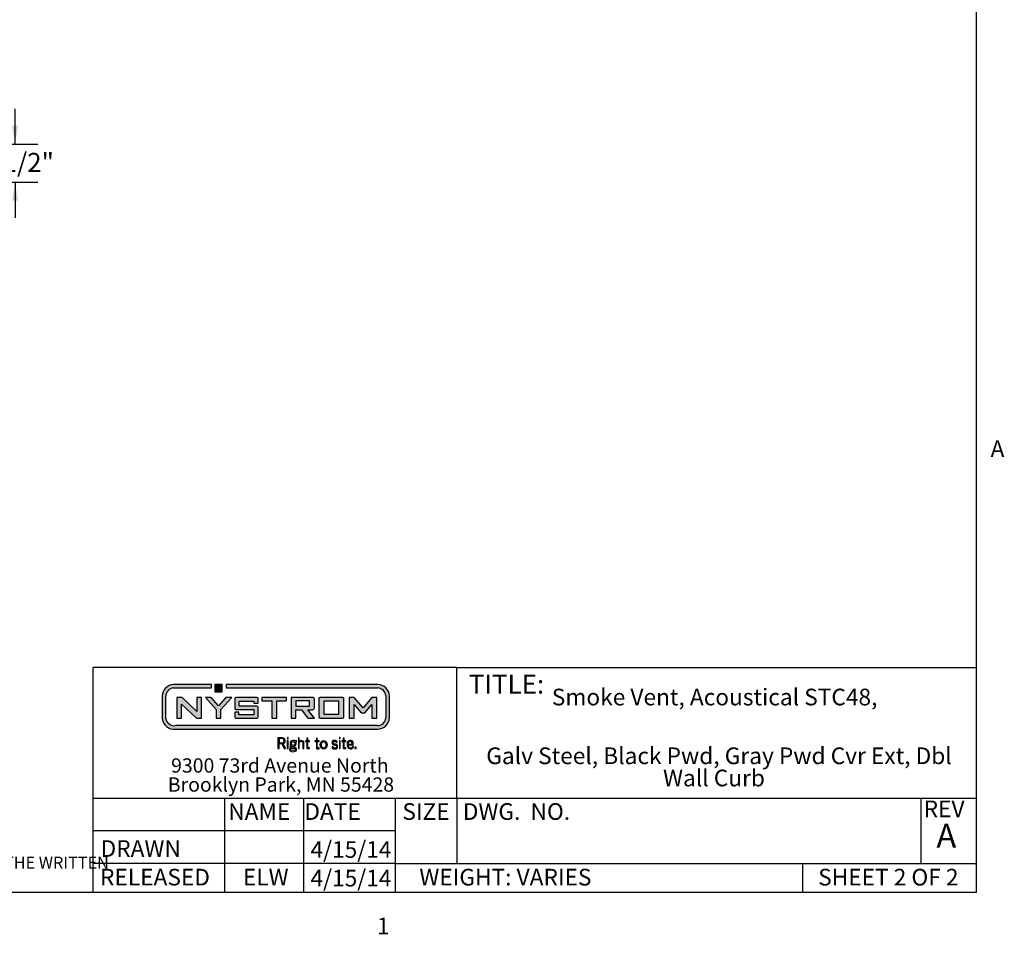
# Paper-space layout 'Top Level(2)' of a CAD drawing. Units: inches. Extents: x 5 to 433, y 8 to 336.
# Drawn here: x 258 to 430, y 8 to 168 of the extents above; entities that cross this region are included whole.
import ezdxf

# ---------------------------------------------------------------- set-up
doc = ezdxf.new("R2010")
doc.units = ezdxf.units.IN
doc.header["$MEASUREMENT"] = 0
doc.layers.add('FORMAT', color=7, linetype='Continuous')
doc.layers.add('NYSTROM', color=7, linetype='Continuous')
doc.styles.add('SLDTEXTSTYLE0', font='TXT', dxfattribs={"width": 0.605})
doc.styles.add('SLDTEXTSTYLE1', font='TXT', dxfattribs={"width": 0.75})
doc.dimstyles.new('SLDDIMSTYLE13', dxfattribs={"dimtxt": 3.235677083333333, "dimasz": 3.235677083333333, "dimexe": 0, "dimexo": 0.0625, "dimgap": 0.8089192708333333, "dimtad": 0, "dimtih": 1, "dimtoh": 1, "dimdec": 6, "dimlfac": 0.375, "dimrnd": 1e-09, "dimzin": 12, "dimdsep": 46, "dimtxsty": 'SLDTEXTSTYLE0', "dimsah": 1, "dimcen": 0.09, "dimadec": 0, "dimazin": 3, "dimtfac": 1, "dimtdec": 0, "dimtmove": 0, "dimatfit": 0, "dimfxl": 1, "dimfrac": 2, "dimtolj": 1, "dimtzin": 12, "dimarcsym": 0})
pattern_1 = [(45.0000000000001, (0, 0), (-141.4213562373098, 141.4213562373093), [20, -120])]

# ---------------------------------------------------------------- blocks, each defined once
blk = doc.blocks.new('SW_NOTE_32')
at = {"layer": 'NYSTROM', "color": 0, "ltscale": 40, "insert": (0, 2.685557791191594), "char_height": 2.083333333333333, "attachment_point": 1, "style": 'SLDTEXTSTYLE1'}
blk.add_mtext('PROPRIETARY AND CONFIDENTIAL:  THE INFORMATION CONTAINED IN THIS DRAWING IS THE SOLE PROPERTY OF NYSTROM.  ANY REPRODUCTION IN PART OR AS A WHOLE WITHOUT THE WRITTEN', dxfattribs=at)
blk = doc.blocks.new('SW_NOTE_33')
at = {"layer": 'FORMAT', "color": 0, "ltscale": 40, "char_height": 2.5, "attachment_point": 2, "style": 'SLDTEXTSTYLE0'}
for s, insert in [('9300 73rd Avenue North', (19.17968749999998, 3.222669349429915)), ('Brooklyn Park, MN 55428', (19.37528835506891, -0.1106639436194399))]:
    blk.add_mtext(s, dxfattribs=dict(at, insert=insert))
blk = doc.blocks.new('SW_NOTE_35')
at = {"layer": 'FORMAT', "color": 0, "ltscale": 40, "char_height": 2.916666666666667, "attachment_point": 2, "style": 'SLDTEXTSTYLE0'}
for s, insert in [('Galv Steel, Black Pwd, Gray Pwd Cvr Ext, Dbl', (40.10416666666668, 3.759780907668229)), ('Wall Curb', (39.22377105460079, -0.1291079342226845))]:
    blk.add_mtext(s, dxfattribs=dict(at, insert=insert))
blk = doc.blocks.new('_D_14')
at = {"layer": 'FORMAT', "color": 7, "ltscale": 40}
for p, q in [((256.8478016326929, 146.6450916494364), (256.8478016326929, 152.8675475789236)), ((226.2404104148681, 146.6450916494364), (260.8478016326929, 146.6450916494364)), ((226.2404104148681, 139.9784249827697), (260.8478016326929, 139.9784249827697)), ((256.8478016326929, 139.9784249827697), (256.8478016326929, 133.7559690532825))]:
    blk.add_line(p, q, dxfattribs=at)
for points in [[(256.8478016326929, 146.6450916494364), (257.3455981070518, 149.8807687327697), (256.3500051583339, 149.8807687327697)], [(256.8478016326929, 139.9784249827697), (256.3500051583339, 136.7427478994364), (257.3455981070518, 136.7427478994364)]]:
    blk.add_solid(points, dxfattribs=at)
at = {"layer": 'FORMAT', "color": 7, "ltscale": 40, "insert": (251.119406607601, 145.1240828089509, -14.96170850032673), "char_height": 3.333333333333333, "attachment_point": 1, "style": 'SLDTEXTSTYLE0'}
blk.add_mtext('2 1/2"', dxfattribs=at)

psp = doc.layouts.new('Top Level(2)')

# ---------------------------------------------------------------- hatches: boundary and pattern name
at = {"layer": 'NYSTROM', "ltscale": 40}
h = psp.add_hatch(color=7, dxfattribs=at)
edge = h.paths.add_edge_path(flags=0)
edge.add_line((284.5807432395123, 51.45731094998414), (291.2169594026608, 51.45731094998414))
edge.add_line((291.2169594026608, 51.45731094998414), (291.2169594026595, 52.08695094998276))
edge.add_line((291.2169594026595, 52.08695094998276), (284.580743239532, 52.08695094998276))
edge.add_arc((284.7309797433221, 49.96873160760489), 2.123540484543379, 94.05695805896771, 178.7408124887089)
edge.add_line((282.6079520594913, 50.01539683215891), (282.6079520594913, 46.14103010231203))
edge.add_arc((284.7213821431556, 46.3480022525104), 2.123540484543477, 185.5932471029503, 275.5092321426514)
edge.add_line((284.9252550697925, 44.23427094998408), (320.3336465066629, 44.23427094998406))
edge.add_arc((320.2877753400678, 46.35731593904354), 2.123540484543536, 271.2377577465624, 355.9268191867428)
edge.add_line((322.4059520595038, 46.20647968765046), (322.4059520595038, 50.08084641749376))
edge.add_arc((320.2855614056314, 49.96522780103276), 2.123540484545089, 3.121078258108445, 87.62941298484368)
edge.add_line((320.3733968694111, 52.08695094998613), (293.7898115433026, 52.08695094998613))
edge.add_line((293.7898115433026, 52.08695094998613), (293.7898115433026, 51.45731094997348))
edge.add_line((293.7898115433026, 51.45731094997348), (320.3733968693692, 51.45731094997348))
edge.add_arc((320.2829364088974, 49.96194283447254), 1.498101764155429, 4.552325316117219, 86.53818080210931, ccw=False)
edge.add_line((321.7763120594666, 50.0808464174829), (321.7763120594666, 46.20647968763866))
edge.add_arc((320.28622772894, 46.36126206287732), 1.498101764155378, 271.81386189545265, 354.0696744491445, ccw=False)
edge.add_line((320.3336465066266, 44.86391094998223), (284.9252550697567, 44.86391094998223))
edge.add_arc((284.7213186737779, 46.34806688591439), 1.498101764156066, 187.9436673777871, 277.82395976952364, ccw=False)
edge.add_line((283.2375920594703, 46.14103010231582), (283.2375920594703, 50.01539683216021))
edge.add_arc((284.7349171562454, 49.96716354144873), 1.498101764155438, 95.90692998504238, 178.1549706899299, ccw=False)
h = psp.add_hatch(dxfattribs=at)
h.set_pattern_fill('ACAD_ISO07W100', scale=40, angle=45.0000000000001, style=0)
h.set_pattern_definition(pattern_1)
h.paths.add_polyline_path([(291.8136193829661, 50.76145388165796), (293.1323880397767, 50.76145388165796), (293.1323880397767, 52.08695094998283), (291.8136193829661, 52.08695094998283)], flags=0)
for points in [[(291.8136193829661, 50.76145388165796), (293.1323880397767, 50.76145388165796), (293.1323880397767, 52.08695094998283), (291.8136193829661, 52.08695094998283)], [(285.1856228971084, 49.81602240776083), (285.1856228971084, 46.16647897202375), (285.9952329331517, 46.16647897202375), (285.9952329331517, 48.62198350801759), (288.596299084413, 46.15824072499048), (289.4882496752566, 46.15824072499048), (289.4882496752566, 49.80778416072756), (288.6786396392135, 49.80778416072756), (288.6786396392135, 47.35227962473378), (286.0775734879521, 49.81602240776083)], [(291.1884067027802, 49.81602240776083), (290.1736834647597, 49.81602240776083), (292.02839387431, 47.67127897202375), (292.02839387431, 46.16647897202375), (292.9017720834318, 46.16647897202375), (292.9017720834316, 47.67127897202375), (294.7925421327458, 49.81602240776083), (293.7778188947254, 49.81602240776083), (292.470648006603, 48.33326876317874)], [(304.3983481749769, 49.18511224007663), (304.3983481749769, 49.81602240776083), (300.0773711115414, 49.81602240776083), (300.0773711115414, 49.18511224007663), (301.8030864093222, 49.18511224007663), (301.8030864093222, 46.16647897202375), (302.6726328771961, 46.16647897202375), (302.6726328771961, 49.18511224007663)], [(315.3576233668539, 49.81602240776083), (315.3576233668539, 46.16647897202375), (316.2116335583776, 46.16647897202375), (316.2116335583776, 48.56020610722626), (317.4438827332973, 47.09114280269068), (318.0970360464904, 47.09114280269068), (319.3292852214099, 48.56020610722626), (319.3292852214099, 46.16647897202375), (320.1832954129336, 46.16647897202375), (320.1832954129336, 49.81602240776083), (319.3292852214099, 49.81602240776083), (317.7704593898939, 47.95762081670927), (316.2116335583776, 49.81602240776083)], [(304.6732186264164, 42.18507161530746), (304.5166546788703, 42.18507161530746), (304.5166546788703, 40.86613896628381), (304.6732186264164, 40.86613896628381)], [(304.6732186264164, 42.80658304344445), (304.5213990409171, 42.80658304344445), (304.5213990409171, 42.58359802724264), (304.6732186264164, 42.58359802724264)], [(313.7870627131982, 40.87220122521646), (313.7870627131982, 42.19113387424006), (313.6304987656521, 42.19113387424006), (313.6304987656521, 40.87220122521646)], [(313.7870627131982, 42.81264530237712), (313.6352431276991, 42.81264530237712), (313.6352431276991, 42.58966028617524), (313.7870627131982, 42.58966028617524)], [(316.5993552976832, 41.09247080129641), (316.362420201478, 41.09247080129641), (316.362420201478, 40.8555357050913), (316.5993552976832, 40.8555357050913)]]:
    psp.add_hatch(color=7, dxfattribs=at).paths.add_polyline_path(points, flags=0)
h = psp.add_hatch(color=7, dxfattribs=at)
edge = h.paths.add_edge_path(flags=0)
edge.add_arc((295.5744593660047, 47.94278985337342), 0.26715344894902, 180.0000000002355, 270.0000000000008)
edge.add_line((295.5744593660047, 47.67563640442437), (298.6798781611373, 47.67563640442437))
edge.add_line((298.6798781611373, 47.67563640442437), (298.6798781611373, 46.77222929648043))
edge.add_line((298.6798781611373, 46.77222929648043), (296.0266781611373, 46.77222929648043))
edge.add_line((296.0266781611373, 46.77222929648043), (296.0266781611373, 47.20613636433917))
edge.add_line((296.0266781611373, 47.20613636433917), (295.3073059170558, 47.20613636433917))
edge.add_line((295.3073059170558, 47.20613636433917), (295.3073059170558, 46.46086067460259))
edge.add_arc((295.5744593660047, 46.43489163271935), 0.268412660695542, 174.4479234435134, 270.0000000002314)
edge.add_line((295.5744593660058, 46.16647897202379), (299.1621687496787, 46.16647897202354))
edge.add_arc((299.1621687496777, 46.43489163271935), 0.2684126606958139, 270.0000000002192, 360.000000000876)
edge.add_line((299.4305814103737, 46.43489163272345), (299.4305814103737, 48.02162126824008))
edge.add_arc((299.1902093514547, 48.02162126824008), 0.240372058919091, 0, 89.9999999993903)
edge.add_line((299.1902093514572, 48.26199332715915), (296.0848963167421, 48.26199332715915))
edge.add_line((296.0848963167421, 48.26199332715915), (296.0848963167421, 49.17583120909808))
edge.add_line((296.0848963167421, 49.17583120909808), (298.6716091662947, 49.17583120909808))
edge.add_line((298.6716091662947, 49.17583120909808), (298.6716091662947, 48.82096638568921))
edge.add_line((298.6716091662947, 48.82096638568921), (299.4305814103722, 48.82096638568921))
edge.add_line((299.4305814103722, 48.82096638568921), (299.4305814103722, 49.56624207542249))
edge.add_arc((299.1808010780343, 49.5662420754219), 0.2497803323378326, 1.352797180611007e-10, 90)
edge.add_line((299.1808010780343, 49.81602240775974), (295.5938088359251, 49.81602240775974))
edge.add_arc((295.5938088359262, 49.52951948888932), 0.2865029188704136, 90.00000000020462, 180)
edge.add_line((295.3073059170557, 49.52951948888932), (295.3073059170557, 47.94278985337233))
h = psp.add_hatch(color=7, dxfattribs=at)
edge = h.paths.add_edge_path(flags=0)
edge.add_arc((308.9041007681164, 49.47123289421685), 0.3447895135439779, 0, 90)
edge.add_line((308.9041007681164, 49.81602240776083), (305.2139375081616, 49.81602240776083))
edge.add_line((305.2139375081616, 49.81602240776083), (305.2139375081616, 46.16647897202375))
edge.add_line((305.2139375081616, 46.16647897202375), (306.0321398542932, 46.16647897202375))
edge.add_line((306.0321398542932, 46.16647897202375), (306.0321398542932, 47.64175979965842))
edge.add_line((306.0321398542932, 47.64175979965842), (306.9919541449477, 47.64175979965842))
edge.add_line((306.9919541449477, 47.64175979965842), (308.12484970113, 46.16647897202375))
edge.add_line((308.12484970113, 46.16647897202375), (309.2488902816604, 46.16647897202375))
edge.add_line((309.2488902816604, 46.16647897202375), (308.1159947254781, 47.64175979965842))
edge.add_line((308.1159947254781, 47.64175979965842), (308.9041007681164, 47.64175979965841))
edge.add_arc((308.9041007681164, 47.98654931320237), 0.344789513543967, 270.0000000000008, 360.0000000000008)
edge.add_line((309.2488902816604, 47.98654931320237), (309.2488902816604, 49.47123289421685))
h.paths.add_polyline_path([(308.4081398542933, 48.28522047208961), (306.0321398542932, 48.28522047208961), (306.0321398542932, 49.20371137190448), (308.4081398542933, 49.20371137190448)], flags=0)
h = psp.add_hatch(color=7, dxfattribs=at)
edge = h.paths.add_edge_path(flags=0)
edge.add_arc((314.1671041067811, 49.56896676964539), 0.2470556381154883, 359.9999999996911, 450.0000000000008)
edge.add_line((314.1671041067811, 49.81602240776088), (310.2863041067811, 49.81602240776088))
edge.add_arc((310.2863041067823, 49.56896676964532), 0.2470556381155647, 90.00000000029003, 180)
edge.add_line((310.0392484686668, 49.56896676964532), (310.0392484686668, 46.41353461013926))
edge.add_arc((310.2863041067823, 46.41353461013926), 0.2470556381155538, 180, 269.9999999997108)
edge.add_line((310.2863041067811, 46.16647897202373), (314.1671041067811, 46.16647897202371))
edge.add_arc((314.1671041067811, 46.41353461013919), 0.2470556381154773, 270.0000000000008, 359.9999999997224)
edge.add_line((314.4141597448966, 46.41353461013799), (314.4141597448966, 49.56896676964405))
h.paths.add_polyline_path([(313.5384489369119, 49.12089114088178), (313.5384489369119, 46.8726642076205), (310.9140449407529, 46.8726642076205), (310.9140449407529, 49.12089114088178)], flags=0)
h = psp.add_hatch(color=7, dxfattribs=at)
edge = h.paths.add_edge_path(flags=0)
edge.add_arc((303.6380380064102, 42.22567649166636), 0.5131217091750563, 284.9368938396874, 443.0405779285168)
edge.add_line((303.7002111030225, 42.73501762929853), (302.8776132093819, 42.73501762929853))
edge.add_line((302.8776132093819, 42.73501762929853), (302.8776132093819, 40.87460727682065))
edge.add_line((302.8776132093819, 40.87460727682065), (303.1119579581516, 40.87460727682065))
edge.add_line((303.1119579581516, 40.87460727682065), (303.1119579581516, 41.71633535403429))
edge.add_line((303.1119579581516, 41.71633535403429), (303.5758649097977, 41.71633535403429))
edge.add_line((303.5758649097977, 41.71633535403429), (303.9775987648316, 40.86982473092739))
edge.add_line((303.9775987648316, 40.86982473092739), (304.1784656923485, 40.86982473092739))
edge.add_line((304.1784656923485, 40.86982473092739), (303.7702976965095, 41.72989300787377))
edge = h.paths.add_edge_path(flags=0)
edge.add_arc((303.5648229029914, 42.25006909692402), 0.3766638108619744, -76.55751142439391, 63.364034828610386, ccw=False)
edge.add_line((303.65238564409, 41.88372446029837), (303.1023928663652, 41.88372446029837))
edge.add_line((303.1023928663652, 41.88372446029837), (303.1023928663652, 42.58675870660746))
edge.add_line((303.1023928663652, 42.58675870660746), (303.7336889242753, 42.58675870660746))
h = psp.add_hatch(color=7, dxfattribs=at)
edge = h.paths.add_edge_path(flags=0)
edge.add_arc((306.9611984841789, 41.69412796729979), 0.5455438825438733, 38.7965520981844, 128.7965520983074)
edge.add_line((306.6193841938674, 42.11931159671167), (306.6193841938674, 42.73624470605439))
edge.add_line((306.6193841938674, 42.73624470605439), (306.4582034716068, 42.73624470605439))
edge.add_line((306.4582034716068, 42.73624470605439), (306.4582034716068, 40.87432946614623))
edge.add_line((306.4582034716068, 40.87432946614623), (306.6193841938674, 40.87432946614623))
edge.add_line((306.6193841938674, 40.87432946614623), (306.6193841938674, 41.93589905069085))
edge.add_arc((306.9361876824489, 41.62465351804951), 0.4441151111666653, 45.507029061065225, 135.5070290609226, ccw=False)
edge.add_line((307.2474332150894, 41.94145700663175), (307.2474332150894, 40.87432946614782))
edge.add_line((307.2474332150894, 40.87432946614782), (307.3863821135908, 40.87432946614782))
edge.add_line((307.3863821135908, 40.87432946614782), (307.3863821135915, 42.03594225761039))
h = psp.add_hatch(color=7, dxfattribs=at)
edge = h.paths.add_edge_path(flags=0)
edge.add_arc((308.0400757659996, 40.93838691809591), 0.09983048109136908, 180, 270.0000000000008)
edge.add_line((308.0400757659996, 40.83855643700454), (308.4094193754464, 40.83855643700454))
edge.add_line((308.4094193754464, 40.83855643700454), (308.4094193754464, 40.95814639540719))
edge.add_line((308.4094193754464, 40.95814639540719), (308.1028713201117, 40.95814639540719))
edge.add_line((308.1028713201117, 40.95814639540719), (308.1028713201117, 42.0715092517995))
edge.add_line((308.1028713201117, 42.0715092517995), (308.4093588479949, 42.0715092517995))
edge.add_line((308.4093588479949, 42.0715092517995), (308.4093588479949, 42.19821965079474))
edge.add_line((308.4093588479949, 42.19821965079474), (308.1028713201117, 42.19821965079474))
edge.add_line((308.1028713201117, 42.19821965079474), (308.1028713201117, 42.65795094261966))
edge.add_line((308.1028713201117, 42.65795094261966), (307.9402452849083, 42.65795094261966))
edge.add_line((307.9402452849083, 42.65795094261966), (307.9402452849083, 42.19821965079474))
edge.add_line((307.9402452849083, 42.19821965079474), (307.6836681062385, 42.19821965079474))
edge.add_line((307.6836681062385, 42.19821965079474), (307.6836681062385, 42.0715092517995))
edge.add_line((307.6836681062385, 42.0715092517995), (307.9402452849083, 42.0715092517995))
edge.add_line((307.9402452849083, 42.0715092517995), (307.9402452849083, 40.93838691809591))
h = psp.add_hatch(color=7, dxfattribs=at)
edge = h.paths.add_edge_path(flags=0)
edge.add_arc((309.7005064479291, 40.93357714373134), 0.09983048109134722, 180, 270.0000000006859)
edge.add_line((309.7005064479303, 40.83374666263997), (310.0698500573771, 40.83374666263997))
edge.add_line((310.0698500573771, 40.83374666263997), (310.0698500573771, 40.95333662104262))
edge.add_line((310.0698500573771, 40.95333662104262), (309.7633020020411, 40.95333662104262))
edge.add_line((309.7633020020411, 40.95333662104262), (309.7633020020411, 42.06669947743489))
edge.add_line((309.7633020020411, 42.06669947743489), (310.0697895299244, 42.06669947743489))
edge.add_line((310.0697895299244, 42.06669947743489), (310.0697895299244, 42.19340987643012))
edge.add_line((310.0697895299244, 42.19340987643012), (309.7633020020411, 42.19340987643012))
edge.add_line((309.7633020020411, 42.19340987643012), (309.7633020020411, 42.65314116825504))
edge.add_line((309.7633020020411, 42.65314116825504), (309.6006759668378, 42.65314116825504))
edge.add_line((309.6006759668378, 42.65314116825504), (309.6006759668378, 42.19340987643012))
edge.add_line((309.6006759668378, 42.19340987643012), (309.3440987881681, 42.19340987643012))
edge.add_line((309.3440987881681, 42.19340987643012), (309.3440987881681, 42.06669947743489))
edge.add_line((309.3440987881681, 42.06669947743489), (309.6006759668378, 42.06669947743489))
edge.add_line((309.6006759668378, 42.06669947743489), (309.6006759668378, 40.93357714373134))
h = psp.add_hatch(color=7, dxfattribs=at)
edge = h.paths.add_edge_path(flags=0)
edge.add_arc((312.9449166951887, 41.94511046994279), 0.3160724417306955, 24.12131638630492, 90)
edge.add_line((312.9449166951887, 42.26118291167367), (312.6422656920851, 42.26118291167365))
edge.add_arc((312.6422656920838, 41.98033106692175), 0.2808518447518981, 89.99999999974487, 180)
edge.add_line((312.361413847332, 41.98033106692175), (312.361413847332, 41.74214026187888))
edge.add_arc((312.733778205357, 41.85647397948969), 0.3895220328943033, 197.0689975584015, 270.0000000000008)
edge.add_line((312.733778205357, 41.46695194659539), (312.9632038013174, 41.46695194659538))
edge.add_arc((312.9632038013174, 41.28208744118903), 0.1848645054063474, -3.728928277269006e-10, 89.9999999999992, ccw=False)
edge.add_line((313.1480683067237, 41.28208744118783), (313.1480683067237, 41.10918155421654))
edge.add_arc((312.9738690612446, 41.11984681414379), 0.1745254276453571, 270.0000000004105, 356.4964683552287, ccw=False)
edge.add_line((312.9738690612459, 40.94532138649843), (312.751676146094, 40.94532138649846))
edge.add_arc((312.751676146094, 41.1711323633274), 0.2258109768289447, 181.3531919537767, 270, ccw=False)
edge.add_line((312.5259281442997, 41.16579973336377), (312.3623941587491, 41.16579973336377))
edge.add_line((312.3623941587491, 41.16579973336377), (312.3623941587491, 41.06270222073331))
edge.add_arc((312.6206141882847, 41.06270222073331), 0.2582200295356296, 180, 270.0000000000008)
edge.add_line((312.6206141882847, 40.80448219119769), (313.0178313963179, 40.80448219119769))
edge.add_arc((313.0178313963179, 41.11247343372739), 0.3079912425297054, 270.0000000000008, 360.0000000002282)
edge.add_line((313.3258226388476, 41.11247343372861), (313.3258226388476, 41.3257786322744))
edge.add_arc((313.0197546605278, 41.3257786322744), 0.3060679783198394, 0, 90)
edge.add_line((313.0197546605278, 41.63184661059425), (312.7744536822001, 41.63184661059424))
edge.add_arc((312.7744536822001, 41.86916029425529), 0.2373136836610571, 179.9999999997196, 270, ccw=False)
edge.add_line((312.5371399985391, 41.86916029425645), (312.5371399985391, 41.94737220038992))
edge.add_arc((312.7006739840908, 41.94026202710509), 0.1636884815574458, 89.9999999999992, 177.5104470780102, ccw=False)
edge.add_line((312.7006739840908, 42.10395050866254), (312.9317546158488, 42.10395050866254))
edge.add_arc((312.9317546158488, 41.94026202710509), 0.1636884815574477, 2.489552922017083, 89.9999999999992, ccw=False)
edge.add_line((313.0952886014006, 41.94737220039001), (313.2333903861431, 41.94737220038992))
edge.add_line((313.2333903861431, 41.94737220038992), (313.2333903861412, 42.07427980860215))
h = psp.add_hatch(color=7, dxfattribs=at)
edge = h.paths.add_edge_path(flags=0)
edge.add_arc((314.4168908357606, 40.93838691809591), 0.09983048109136908, 180, 270.0000000000008)
edge.add_line((314.4168908357606, 40.83855643700454), (314.7862344452074, 40.83855643700454))
edge.add_line((314.7862344452074, 40.83855643700454), (314.7862344452074, 40.95814639540719))
edge.add_line((314.7862344452074, 40.95814639540719), (314.4796863898725, 40.95814639540719))
edge.add_line((314.4796863898725, 40.95814639540719), (314.4796863898725, 42.07150925179945))
edge.add_line((314.4796863898725, 42.07150925179945), (314.7861739177558, 42.07150925179945))
edge.add_line((314.7861739177558, 42.07150925179945), (314.7861739177558, 42.19821965079467))
edge.add_line((314.7861739177558, 42.19821965079467), (314.4796863898727, 42.19821965079467))
edge.add_line((314.4796863898727, 42.19821965079467), (314.4796863898727, 42.65795094261966))
edge.add_line((314.4796863898727, 42.65795094261966), (314.3170603546692, 42.65795094261966))
edge.add_line((314.3170603546692, 42.65795094261966), (314.3170603546692, 42.19821965079474))
edge.add_line((314.3170603546692, 42.19821965079474), (314.0604831759996, 42.19821965079474))
edge.add_line((314.0604831759996, 42.19821965079474), (314.0604831759996, 42.0715092517995))
edge.add_line((314.0604831759996, 42.0715092517995), (314.3170603546692, 42.0715092517995))
edge.add_line((314.3170603546692, 42.0715092517995), (314.3170603546692, 40.93838691809591))
h = psp.add_hatch(dxfattribs=at)
h.set_pattern_fill('ACAD_ISO07W100', scale=40, angle=45.0000000000001, style=0)
h.set_pattern_definition(pattern_1)
edge = h.paths.add_edge_path(flags=0)
edge.add_arc((315.6158249928912, 41.37942813738091), 0.4277716650840334, 179.2342120450067, 269.2342120464079)
edge.add_arc((315.5874123992375, 41.38074955256732), 0.4296547030846335, 273.027907115689, 333.6848572427754)
edge.add_arc((316.0266487569673, 41.16352096261058), 0.06036247849881961, 28.625763946020584, 153.6848572432597, ccw=False)
edge.add_arc((315.9199965705193, 41.13136468369995), 0.1709209099429505, -38.2807684042109, 20.936299974040594, ccw=False)
edge.add_arc((315.5984326495098, 41.38514535839163), 0.5805646406919968, 180, 321.71923159580086, ccw=False)
edge.add_line((315.0178680088178, 41.38514535839163), (315.0178680088179, 41.95497020228073))
edge.add_arc((315.5356396677091, 41.71056379796281), 0.5725574043034183, 21.90432022546628, 154.7310441653133, ccw=False)
edge.add_line((316.0668630806974, 41.92416077059062), (316.0668630806974, 41.48841781066204))
edge.add_line((316.0668630806974, 41.48841781066204), (315.1880915351954, 41.48841781066435))
edge.add_line((315.1880915351954, 41.48841781066435), (315.1880915351954, 41.38514535841212))
edge = h.paths.add_edge_path(flags=0)
edge.add_line((315.8845170458021, 41.6467427019601), (315.8845170458021, 41.86627697140572))
edge.add_arc((315.5356396677091, 41.71056379796281), 0.3820497576607402, 24.05246661048704, 154.6811756898462)
edge.add_line((315.1902888097302, 41.87394923862951), (315.1902888097302, 41.6467427019601))
edge.add_line((315.1902888097302, 41.6467427019601), (315.8845170458021, 41.6467427019601))
h = psp.add_hatch(color=7, dxfattribs=at)
edge = h.paths.add_edge_path(flags=0)
edge.add_arc((315.6158249928912, 41.37942813738091), 0.4277716650840334, 179.2342120450067, 269.2342120464079)
edge.add_arc((315.5874123992375, 41.38074955256732), 0.4296547030846335, 273.027907115689, 333.6848572427754)
edge.add_arc((316.0266487569673, 41.16352096261058), 0.06036247849881961, 28.625763946020584, 153.6848572432597, ccw=False)
edge.add_arc((315.9199965705193, 41.13136468369995), 0.1709209099429505, -38.2807684042109, 20.936299974040594, ccw=False)
edge.add_arc((315.5984326495098, 41.38514535839163), 0.5805646406919968, 180, 321.71923159580086, ccw=False)
edge.add_line((315.0178680088178, 41.38514535839163), (315.0178680088179, 41.95497020228073))
edge.add_arc((315.5356396677091, 41.71056379796281), 0.5725574043034183, 21.90432022546628, 154.7310441653133, ccw=False)
edge.add_line((316.0668630806974, 41.92416077059062), (316.0668630806974, 41.48841781066204))
edge.add_line((316.0668630806974, 41.48841781066204), (315.1880915351954, 41.48841781066435))
edge.add_line((315.1880915351954, 41.48841781066435), (315.1880915351954, 41.38514535841212))
edge = h.paths.add_edge_path(flags=0)
edge.add_line((315.8845170458021, 41.6467427019601), (315.8845170458021, 41.86627697140572))
edge.add_arc((315.5356396677091, 41.71056379796281), 0.3820497576607402, 24.05246661048704, 154.6811756898462)
edge.add_line((315.1902888097302, 41.87394923862951), (315.1902888097302, 41.6467427019601))
edge.add_line((315.1902888097302, 41.6467427019601), (315.8845170458021, 41.6467427019601))

# ---------------------------------------------------------------- linework, layer by layer
at = {"color": 8, "linetype": 'Continuous', "lineweight": 0, "ltscale": 40, "true_color": 0x808080}
for q in [(425.1970800000001, 327.6829268292682), (13.19707999999994, 15.68292682926811)]:
    psp.add_line((425.1970800000001, 15.68292682926817), q, dxfattribs=at)
at = {"layer": 'FORMAT', "ltscale": 40}
for q in [(425.1970800000001, 327.682926829268), (13.19707999999994, 15.68292682926817)]:
    psp.add_line((425.1970800000001, 15.68292682926817), q, dxfattribs=at)
at = {"layer": 'FORMAT', "color": 8, "ltscale": 40, "true_color": 0x808080}
for p, q in [((270.5092480929559, 32.18667783461445), (270.5092480929559, 55.03753004182867)), ((334.2294606612001, 55.03753004182867), (270.5092480929559, 55.03753004182865)), ((334.2294606612001, 32.18667783461445), (334.2294606612001, 55.03753004182867)), ((334.2294606612001, 55.03753004182867), (425.1970800000001, 55.03753004182867)), ((270.5092480929559, 15.68292682926814), (270.5092480929559, 32.18667783461445)), ((270.5092480929559, 32.18667783461445), (425.1970800000001, 32.18667783461445)), ((293.5085267282262, 32.18667783461445), (293.5085267282262, 15.68292682926815)), ((307.3341813355019, 32.18667783461445), (307.3341813355019, 15.68292682926815)), ((323.4179792716248, 32.18667783461445), (323.4179792716248, 15.68292682926815)), ((334.2294606612001, 32.18667783461445), (334.2294606612001, 20.72413987302359)), ((415.4624942960389, 32.18667783461445), (415.4624942960389, 20.72413987302358)), ((323.4179792716248, 26.47362275309871), (270.5092480929559, 26.4736227530987)), ((323.4179792716248, 20.72413987302359), (270.5092480929559, 20.72413987302358)), ((323.4179792716248, 20.72413987302359), (425.1970800000001, 20.72413987302383)), ((394.7284186154992, 20.72413987302358), (394.7284186154992, 15.68292682926816))]:
    psp.add_line(p, q, dxfattribs=at)
at = {"layer": 'NYSTROM', "color": 7, "ltscale": 40}
for p, q in [((291.2169594026596, 52.08695094998276), (284.580743239532, 52.08695094998276)), ((291.2169594026608, 51.45731094998414), (291.2169594026596, 52.08695094998276)), ((293.7898115433026, 52.08695094998613), (293.7898115433026, 51.45731094997348)), ((320.3733968694112, 52.08695094998613), (293.7898115433026, 52.08695094998613)), ((282.6079520594913, 50.01539683215891), (282.6079520594913, 46.14103010231204)), ((283.2375920594703, 46.14103010231583), (283.2375920594703, 50.01539683216023)), ((284.5807432395123, 51.45731094998414), (291.2169594026608, 51.45731094998414)), ((293.7898115433026, 51.45731094997348), (320.3733968693692, 51.45731094997348)), ((321.7763120594666, 50.0808464174829), (321.7763120594666, 46.20647968763866)), ((322.4059520595038, 46.20647968765047), (322.4059520595038, 50.08084641749377)), ((286.0775734879521, 49.81602240776084), (285.1856228971084, 49.81602240776084)), ((285.1856228971084, 49.81602240776084), (285.1856228971084, 46.16647897202375)), ((285.9952329331517, 46.16647897202375), (285.9952329331517, 48.62198350801759)), ((285.9952329331517, 48.62198350801759), (288.596299084413, 46.15824072499048)), ((288.6786396392135, 47.35227962473378), (286.0775734879521, 49.81602240776084)), ((289.4882496752566, 49.80778416072756), (288.6786396392135, 49.80778416072756)), ((288.6786396392135, 49.80778416072756), (288.6786396392135, 47.35227962473378)), ((289.4882496752566, 46.15824072499048), (289.4882496752566, 49.80778416072756)), ((290.1736834647597, 49.81602240776084), (292.02839387431, 47.67127897202375)), ((291.1884067027802, 49.81602240776084), (290.1736834647597, 49.81602240776084)), ((292.470648006603, 48.33326876317874), (291.1884067027802, 49.81602240776084)), ((293.7778188947254, 49.81602240776084), (292.470648006603, 48.33326876317874)), ((292.9017720834317, 47.67127897202375), (294.7925421327458, 49.81602240776084)), ((294.7925421327458, 49.81602240776084), (293.7778188947254, 49.81602240776084)), ((295.3073059170557, 49.52951948888932), (295.3073059170557, 47.94278985337233)), ((299.1808010780343, 49.81602240775974), (295.5938088359251, 49.81602240775974)), ((296.0848963167421, 48.26199332715916), (296.0848963167421, 49.17583120909808)), ((296.0848963167421, 49.17583120909808), (298.6716091662947, 49.17583120909808)), ((298.6716091662947, 49.17583120909808), (298.6716091662947, 48.82096638568922)), ((298.6716091662947, 48.82096638568922), (299.4305814103722, 48.82096638568922)), ((299.4305814103722, 48.82096638568922), (299.4305814103722, 49.56624207542249)), ((304.3983481749769, 49.81602240776084), (300.0773711115414, 49.81602240776084)), ((300.0773711115414, 49.81602240776084), (300.0773711115414, 49.18511224007663)), ((300.0773711115414, 49.18511224007663), (301.8030864093222, 49.18511224007663)), ((301.8030864093222, 49.18511224007663), (301.8030864093222, 46.16647897202375)), ((302.6726328771961, 46.16647897202375), (302.6726328771961, 49.18511224007663)), ((302.6726328771961, 49.18511224007663), (304.3983481749769, 49.18511224007663)), ((304.3983481749769, 49.18511224007663), (304.3983481749769, 49.81602240776084)), ((308.9041007681164, 49.81602240776084), (305.2139375081616, 49.81602240776084)), ((305.2139375081616, 49.81602240776084), (305.2139375081616, 46.16647897202375)), ((306.0321398542932, 49.20371137190448), (306.0321398542932, 48.28522047208962)), ((308.4081398542933, 49.20371137190448), (306.0321398542932, 49.20371137190448)), ((306.0321398542932, 48.28522047208962), (308.4081398542933, 48.28522047208962)), ((308.4081398542933, 48.28522047208962), (308.4081398542933, 49.20371137190448)), ((309.2488902816604, 47.98654931320238), (309.2488902816604, 49.47123289421685)), ((310.0392484686668, 49.56896676964532), (310.0392484686668, 46.41353461013926)), ((314.1671041067811, 49.81602240776088), (310.2863041067811, 49.81602240776088)), ((313.5384489369119, 49.12089114088178), (310.9140449407529, 49.12089114088178)), ((310.9140449407529, 49.12089114088178), (310.9140449407529, 46.8726642076205)), ((313.5384489369119, 46.8726642076205), (313.5384489369119, 49.12089114088178)), ((314.4141597448966, 46.41353461013799), (314.4141597448966, 49.56896676964405)), ((316.2116335583776, 49.81602240776084), (315.3576233668539, 49.81602240776084)), ((315.3576233668539, 49.81602240776084), (315.3576233668539, 46.16647897202375)), ((317.7704593898939, 47.95762081670927), (316.2116335583776, 49.81602240776084)), ((316.2116335583776, 46.16647897202375), (316.2116335583776, 48.56020610722626)), ((316.2116335583776, 48.56020610722626), (317.4438827332973, 47.09114280269068)), ((319.3292852214099, 49.81602240776084), (317.7704593898939, 47.95762081670927)), ((318.0970360464904, 47.09114280269068), (319.3292852214099, 48.56020610722626)), ((320.1832954129336, 49.81602240776084), (319.3292852214099, 49.81602240776084)), ((319.3292852214099, 48.56020610722626), (319.3292852214099, 46.16647897202375)), ((320.1832954129336, 46.16647897202375), (320.1832954129336, 49.81602240776084)), ((292.02839387431, 47.67127897202375), (292.02839387431, 46.16647897202375)), ((292.9017720834318, 46.16647897202375), (292.9017720834317, 47.67127897202375)), ((296.0266781611373, 47.20613636433917), (295.3073059170558, 47.20613636433917)), ((295.3073059170558, 47.20613636433917), (295.3073059170558, 46.46086067460259)), ((295.5744593660048, 47.67563640442437), (298.6798781611373, 47.67563640442437)), ((296.0266781611373, 46.77222929648043), (296.0266781611373, 47.20613636433917)), ((298.6798781611373, 46.77222929648043), (296.0266781611373, 46.77222929648043)), ((299.1902093514573, 48.26199332715916), (296.0848963167421, 48.26199332715916)), ((298.6798781611373, 47.67563640442437), (298.6798781611373, 46.77222929648043)), ((299.4305814103737, 46.43489163272345), (299.4305814103737, 48.02162126824008)), ((306.0321398542932, 46.16647897202375), (306.0321398542932, 47.64175979965842)), ((306.0321398542932, 47.64175979965842), (306.9919541449477, 47.64175979965842)), ((306.9919541449477, 47.64175979965842), (308.12484970113, 46.16647897202375)), ((309.2488902816604, 46.16647897202375), (308.1159947254781, 47.64175979965842)), ((308.1159947254781, 47.64175979965842), (308.9041007681164, 47.64175979965842)), ((310.9140449407529, 46.8726642076205), (313.5384489369119, 46.8726642076205)), ((317.4438827332973, 47.09114280269068), (318.0970360464904, 47.09114280269068)), ((320.3336465066266, 44.86391094998223), (284.9252550697568, 44.86391094998223)), ((285.1856228971084, 46.16647897202375), (285.9952329331517, 46.16647897202375)), ((288.596299084413, 46.15824072499048), (289.4882496752566, 46.15824072499048)), ((292.02839387431, 46.16647897202375), (292.9017720834318, 46.16647897202375)), ((295.5744593660058, 46.16647897202379), (299.1621687496787, 46.16647897202379)), ((301.8030864093222, 46.16647897202375), (302.6726328771961, 46.16647897202375)), ((305.2139375081616, 46.16647897202375), (306.0321398542932, 46.16647897202375)), ((308.12484970113, 46.16647897202375), (309.2488902816604, 46.16647897202375)), ((310.2863041067811, 46.16647897202373), (314.1671041067811, 46.16647897202373)), ((315.3576233668539, 46.16647897202375), (316.2116335583776, 46.16647897202375)), ((284.9252550697925, 44.23427094998406), (320.3336465066629, 44.23427094998406)), ((303.7002111030225, 42.73501762929853), (302.8776132093819, 42.73501762929853)), ((302.8776132093819, 42.73501762929853), (302.8776132093819, 40.87460727682065)), ((303.7336889242753, 42.58675870660746), (303.1023928663652, 42.58675870660746)), ((303.1023928663652, 42.58675870660746), (303.1023928663652, 41.88372446029837)), ((303.1023928663652, 41.88372446029837), (303.65238564409, 41.88372446029837)), ((303.1119579581517, 40.87460727682065), (303.1119579581517, 41.71633535403429)), ((303.1119579581517, 41.71633535403429), (303.5758649097977, 41.71633535403429)), ((303.5758649097977, 41.71633535403429), (303.9775987648316, 40.86982473092739)), ((304.1784656923485, 40.86982473092739), (303.7702976965095, 41.72989300787377)), ((304.5166546788704, 42.18507161530746), (304.5166546788704, 40.86613896628381)), ((304.6732186264164, 42.18507161530746), (304.5166546788704, 42.18507161530746)), ((304.5213990409171, 42.80658304344445), (304.5213990409171, 42.58359802724264)), ((304.6732186264164, 42.80658304344445), (304.5213990409171, 42.80658304344445)), ((304.5213990409171, 42.58359802724264), (304.6732186264164, 42.58359802724264)), ((304.6732186264164, 42.58359802724264), (304.6732186264164, 42.80658304344445)), ((304.6732186264164, 40.86613896628381), (304.6732186264164, 42.18507161530746)), ((306.0698953691044, 42.28421848980656), (305.867262002016, 42.1390012641485)), ((305.9851023392604, 41.99946932888182), (306.1759459939946, 42.13623745583543)), ((306.1759459939946, 42.13623745583543), (306.0698953691044, 42.28421848980656)), ((306.6193841938674, 42.73624470605439), (306.4582034716068, 42.73624470605439)), ((306.4582034716068, 42.73624470605439), (306.4582034716068, 40.87432946614623)), ((306.6193841938674, 42.11931159671167), (306.6193841938674, 42.73624470605439)), ((306.6193841938674, 40.87432946614623), (306.6193841938674, 41.93589905069086)), ((307.2474332150894, 41.94145700663176), (307.2474332150894, 40.87432946614782)), ((307.3863821135908, 40.87432946614782), (307.3863821135915, 42.03594225761039)), ((307.9402452849083, 42.19821965079474), (307.6836681062385, 42.19821965079474)), ((307.6836681062385, 42.19821965079474), (307.6836681062385, 42.0715092517995)), ((307.6836681062385, 42.0715092517995), (307.9402452849083, 42.0715092517995)), ((308.1028713201117, 42.65795094261966), (307.9402452849083, 42.65795094261966)), ((307.9402452849083, 42.65795094261966), (307.9402452849083, 42.19821965079474)), ((307.9402452849083, 42.0715092517995), (307.9402452849083, 40.93838691809591)), ((308.1028713201117, 42.19821965079474), (308.1028713201117, 42.65795094261966)), ((308.4093588479949, 42.19821965079474), (308.1028713201117, 42.19821965079474)), ((308.1028713201117, 40.95814639540719), (308.1028713201117, 42.0715092517995)), ((308.1028713201117, 42.0715092517995), (308.4093588479949, 42.0715092517995)), ((308.4093588479949, 42.0715092517995), (308.4093588479949, 42.19821965079474)), ((309.6006759668378, 42.19340987643012), (309.3440987881681, 42.19340987643012)), ((309.3440987881681, 42.19340987643012), (309.3440987881681, 42.06669947743489)), ((309.3440987881681, 42.06669947743489), (309.6006759668378, 42.06669947743489)), ((309.7633020020412, 42.65314116825505), (309.6006759668378, 42.65314116825505)), ((309.6006759668378, 42.65314116825505), (309.6006759668378, 42.19340987643012)), ((309.6006759668378, 42.06669947743489), (309.6006759668378, 40.93357714373134)), ((309.7633020020412, 42.19340987643012), (309.7633020020412, 42.65314116825505)), ((310.0697895299244, 42.19340987643012), (309.7633020020412, 42.19340987643012)), ((309.7633020020412, 40.95333662104262), (309.7633020020412, 42.06669947743489)), ((309.7633020020412, 42.06669947743489), (310.0697895299244, 42.06669947743489)), ((310.0697895299244, 42.06669947743489), (310.0697895299244, 42.19340987643012)), ((312.361413847332, 41.98033106692175), (312.361413847332, 41.74214026187888)), ((312.5371399985391, 41.86916029425645), (312.5371399985391, 41.94737220038993)), ((312.9449166951887, 42.26118291167367), (312.6422656920851, 42.26118291167367)), ((312.7006739840908, 42.10395050866254), (312.9317546158488, 42.10395050866254)), ((312.733778205357, 41.46695194659539), (312.9632038013174, 41.46695194659539)), ((313.0197546605278, 41.63184661059425), (312.7744536822001, 41.63184661059425)), ((313.0952886014006, 41.94737220039001), (313.2333903861431, 41.94737220038993)), ((313.2333903861431, 41.94737220038993), (313.2333903861413, 42.07427980860215)), ((313.7870627131982, 42.19113387424006), (313.6304987656522, 42.19113387424006)), ((313.6304987656522, 42.19113387424006), (313.6304987656522, 40.87220122521646)), ((313.6352431276991, 42.81264530237712), (313.6352431276991, 42.58966028617524)), ((313.7870627131982, 42.81264530237712), (313.6352431276991, 42.81264530237712)), ((313.6352431276991, 42.58966028617524), (313.7870627131982, 42.58966028617524)), ((313.7870627131982, 42.58966028617524), (313.7870627131982, 42.81264530237712)), ((313.7870627131982, 40.87220122521646), (313.7870627131982, 42.19113387424006)), ((314.3170603546692, 42.19821965079474), (314.0604831759997, 42.19821965079474)), ((314.0604831759997, 42.19821965079474), (314.0604831759997, 42.0715092517995)), ((314.0604831759997, 42.0715092517995), (314.3170603546692, 42.0715092517995)), ((314.4796863898727, 42.65795094261966), (314.3170603546692, 42.65795094261966)), ((314.3170603546692, 42.65795094261966), (314.3170603546692, 42.19821965079474)), ((314.3170603546692, 42.0715092517995), (314.3170603546692, 40.93838691809591)), ((314.4796863898727, 42.19821965079468), (314.4796863898727, 42.65795094261966)), ((314.7861739177558, 42.19821965079468), (314.4796863898727, 42.19821965079468)), ((314.4796863898725, 40.95814639540719), (314.4796863898725, 42.07150925179946)), ((314.4796863898725, 42.07150925179946), (314.7861739177558, 42.07150925179946)), ((314.7861739177558, 42.07150925179946), (314.7861739177558, 42.19821965079468)), ((315.0178680088178, 41.95497020228074), (315.0178680088178, 41.38514535839163)), ((315.1880915351954, 41.38514535841212), (315.1880915351954, 41.48841781066435)), ((315.1880915351954, 41.48841781066435), (316.0668630806974, 41.48841781066204)), ((315.1902888097302, 41.87394923862951), (315.1902888097302, 41.64674270196011)), ((315.1902888097302, 41.64674270196011), (315.8845170458021, 41.64674270196011)), ((315.8845170458021, 41.64674270196011), (315.8845170458021, 41.86627697140572)), ((316.0668630806974, 41.48841781066204), (316.0668630806974, 41.92416077059062)), ((302.8776132093819, 40.87460727682065), (303.1119579581517, 40.87460727682065)), ((303.9775987648316, 40.86982473092739), (304.1784656923485, 40.86982473092739)), ((304.5166546788704, 40.86613896628381), (304.6732186264164, 40.86613896628381)), ((306.4582034716068, 40.87432946614623), (306.6193841938674, 40.87432946614623)), ((307.2474332150894, 40.87432946614782), (307.3863821135908, 40.87432946614782)), ((308.0400757659997, 40.83855643700454), (308.4094193754464, 40.83855643700454)), ((308.4094193754464, 40.95814639540719), (308.1028713201117, 40.95814639540719)), ((308.4094193754464, 40.83855643700454), (308.4094193754464, 40.95814639540719)), ((309.7005064479303, 40.83374666263997), (310.0698500573771, 40.83374666263997)), ((310.0698500573771, 40.95333662104262), (309.7633020020412, 40.95333662104262)), ((310.0698500573771, 40.83374666263997), (310.0698500573771, 40.95333662104262)), ((312.5259281442997, 41.16579973336377), (312.3623941587491, 41.16579973336377)), ((312.3623941587491, 41.16579973336377), (312.3623941587491, 41.06270222073331)), ((312.6206141882847, 40.80448219119769), (313.0178313963179, 40.80448219119769)), ((312.9738690612459, 40.94532138649843), (312.751676146094, 40.94532138649843)), ((313.1480683067237, 41.28208744118783), (313.1480683067237, 41.10918155421654)), ((313.3258226388476, 41.11247343372862), (313.3258226388476, 41.32577863227441)), ((313.6304987656522, 40.87220122521646), (313.7870627131982, 40.87220122521646)), ((314.4168908357606, 40.83855643700454), (314.7862344452074, 40.83855643700454)), ((314.7862344452074, 40.95814639540719), (314.4796863898725, 40.95814639540719)), ((314.7862344452074, 40.83855643700454), (314.7862344452074, 40.95814639540719)), ((316.362420201478, 41.09247080129641), (316.362420201478, 40.85553570509131)), ((316.5993552976832, 41.09247080129641), (316.362420201478, 41.09247080129641)), ((316.362420201478, 40.85553570509131), (316.5993552976832, 40.85553570509131)), ((316.5993552976832, 40.85553570509131), (316.5993552976832, 41.09247080129641))]:
    psp.add_line(p, q, dxfattribs=at)
at = {"layer": 'NYSTROM', "color": 1, "ltscale": 40}
for p, q in [((291.8136193829662, 52.08695094998283), (291.8136193829662, 50.76145388165796)), ((293.1323880397767, 52.08695094998283), (291.8136193829662, 52.08695094998283)), ((293.1323880397767, 50.76145388165796), (293.1323880397767, 52.08695094998283)), ((291.8136193829662, 50.76145388165796), (293.1323880397767, 50.76145388165796))]:
    psp.add_line(p, q, dxfattribs=at)
at = {"layer": 'NYSTROM', "color": 8, "ltscale": 40, "true_color": 0x808080}
psp.add_line((319.3292852214099, 46.16647897202375), (320.1832954129336, 46.16647897202375), dxfattribs=at)
at = {"layer": 'NYSTROM', "color": 7, "ltscale": 40}
psp.add_circle((305.5251769166834, 41.73057021534958), 0.3254646200039505, dxfattribs=at)
for centre, radius, start, end in [((284.7309797433221, 49.96873160760491), 2.123540484543383, 94.05695805896774, 178.7408124887091), ((320.2855614056314, 49.96522780103276), 2.123540484545097, 3.121078258108636, 87.62941298484215), ((284.7349171562455, 49.96716354144873), 1.498101764155495, 95.90692998504545, 178.1549706899303), ((320.2829364088975, 49.96194283447254), 1.498101764155416, 4.552325316118178, 86.53818080211008), ((295.5938088359262, 49.52951948888932), 0.2865029188704398, 90.00000000020462, 180), ((299.1808010780343, 49.56624207542192), 0.2497803323378776, 1.320199658186344e-10, 90), ((308.9041007681164, 49.47123289421685), 0.3447895135440149, 0, 90), ((310.2863041067823, 49.56896676964532), 0.2470556381155546, 90.00000000029003, 180), ((314.1671041067811, 49.56896676964539), 0.247055638115512, 359.9999999996911, 90), ((295.5744593660048, 47.94278985337342), 0.2671534489490455, 180.0000000002355, 270.0000000000008), ((299.1902093514547, 48.02162126824008), 0.2403720589190925, 0, 89.99999999937674), ((308.9041007681164, 47.98654931320238), 0.3447895135440149, 270.0000000000008, 0), ((284.7213821431556, 46.3480022525104), 2.123540484543501, 185.5932471029503, 275.5092321426514), ((284.7213186737779, 46.3480668859144), 1.498101764156085, 187.9436673777879, 277.8239597695266), ((295.5744593660048, 46.43489163271936), 0.2684126606955672, 174.447923443515, 270.0000000002192), ((299.1621687496777, 46.43489163271936), 0.2684126606960717, 270.0000000002192, 8.736396224635095e-10), ((310.2863041067823, 46.41353461013926), 0.2470556381155333, 180, 269.9999999997108), ((314.1671041067811, 46.41353461013919), 0.247055638115512, 270.0000000000008, 359.9999999997224), ((320.2877753400678, 46.35731593904354), 2.123540484543529, 271.2377577465624, 355.926819186743), ((320.28622772894, 46.36126206287732), 1.498101764155376, 271.8138618954535, 354.0696744491453), ((303.5648229029914, 42.25006909692402), 0.3766638108619841, 283.4424885756077, 63.36403482861121), ((303.6380380064103, 42.22567649166636), 0.5131217091751047, 284.9368938396874, 83.04057792851604), ((305.5251769166834, 41.73057021534958), 0.5327646077115706, 50.05184052602723, 224.6820828013618), ((305.5251769171214, 41.73057021527152), 0.5327646077116003, 240.2236239253637, 30.31303628923653), ((306.9611984841789, 41.69412796729979), 0.5455438825438668, 38.7965520981844, 128.7965520983074), ((306.9361876824489, 41.62465351804951), 0.4441151111666699, 45.50702906106666, 135.5070290609221), ((312.6422656920838, 41.98033106692175), 0.2808518447519219, 89.99999999974487, 180), ((312.733778205357, 41.85647397948969), 0.3895220328942994, 197.0689975584015, 270.0000000000008), ((312.7006739840908, 41.94026202710509), 0.1636884815574433, 90, 177.5104470780085), ((312.7744536822001, 41.86916029425529), 0.237313683661057, 179.9999999997204, 270.0000000000008), ((312.9317546158488, 41.94026202710509), 0.1636884815574433, 2.489552922021303, 90), ((312.9449166951887, 41.94511046994279), 0.3160724417308813, 24.12131638630071, 90), ((312.9632038013174, 41.28208744118903), 0.1848645054063596, 359.9999999996286, 90), ((313.0197546605278, 41.32577863227441), 0.3060679783198452, 0, 90), ((315.5356396677092, 41.71056379796281), 0.5725574043034901, 21.90432022546921, 154.7310441653177), ((315.5984326495098, 41.38514535839163), 0.5805646406920459, 180, 321.7192315957993), ((315.6158249928912, 41.37942813738092), 0.4277716650840382, 179.2342120450077, 269.234212046401), ((315.5356396677092, 41.71056379796281), 0.3820497576607484, 24.05246661049051, 154.6811756898499), ((305.1719421488098, 41.15734969042474), 0.2002346741185871, 97.33706091705108, 242.464818895601), ((305.2505428973579, 41.15932124784372), 0.1092886062823808, 84.72133836456123, 264.7213371013424), ((308.0400757659997, 40.93838691809591), 0.09983048109137371, 180, 270.0000000000008), ((309.7005064479291, 40.93357714373134), 0.09983048109136661, 180, 270.0000000006859), ((312.6206141882847, 41.06270222073331), 0.2582200295356287, 180, 270.0000000000008), ((312.751676146094, 41.17113236332741), 0.2258109768289878, 181.353191953779, 270.0000000000008), ((312.9738690612446, 41.11984681414379), 0.1745254276453698, 270.0000000004114, 356.4964683552296), ((313.0178313963179, 41.11247343372739), 0.3079912425297096, 270.0000000000008, 2.273541653066732e-10), ((314.4168908357606, 40.93838691809591), 0.09983048109137371, 180, 270.0000000000008), ((315.5874123992375, 41.38074955256732), 0.4296547030850136, 273.0279071156787, 333.6848572427719), ((316.0266487569673, 41.16352096261058), 0.06036247849911673, 28.62576394602144, 153.6848572432615), ((315.9199965705193, 41.13136468369996), 0.1709209099429564, 321.7192315957807, 20.93629997404604)]:
    psp.add_arc(centre, radius, start, end, dxfattribs=at)
for centre, major_axis, ratio in [((310.8735516134693, 41.5128433263157), (-0.01246048924184606, 0.7600898437472239), 0.7785839113668345), ((310.8735516134693, 41.5128433263157), (-0.01246048924184606, 0.5731825051208475), 0.6954878530949111), ((305.5177150707552, 40.69534193259735), (0.4269925842163502, 0), 0.4777777777775707)]:
    psp.add_ellipse(centre, major_axis=major_axis, ratio=ratio, dxfattribs=at)
psp.add_ellipse((305.5177150707552, 40.69534193259735), major_axis=(0.6262103418155789, -0.007544702913449441), ratio=0.6288335142255831, start_param=2.353725769361833, end_param=8.320157234759465, dxfattribs=at)

# ---------------------------------------------------------------- block references
at = {"layer": 'FORMAT', "ltscale": 40}
for name, p in [('SW_NOTE_35', (340.0066600607828, 37.2879020395036)), ('SW_NOTE_33', (284.0251539396175, 35.91665445782377))]:
    psp.add_blockref(name, p, dxfattribs=at)
at = {"layer": 'NYSTROM', "ltscale": 40}
psp.add_blockref('SW_NOTE_32', (15.21654616735538, 19.23971072100365), dxfattribs=at)

# ---------------------------------------------------------------- texts
at = {"layer": 'FORMAT', "ltscale": 40, "style": 'SLDTEXTSTYLE0'}
for s, insert, char_height, attachment_point in [('A', (427.6675841227212, 94.81299930291623), 2.916666666666667, 1), ('TITLE:', (336.2995899253153, 53.80049954831067), 3.333333333333333, 1), ('Smoke Vent, Acoustical STC48,', (379.3411627424424, 51.33149638757082), 2.916666666666667, 2), ('NAME', (294.173302574758, 31.28842591440543), 2.916666666666667, 1), ('DATE', (307.4988938338255, 31.28842591440534), 2.916666666666667, 1), ('SIZE', (324.6580966117974, 31.28842591440494), 2.916666666666667, 1), ('DWG.  NO.', (335.2447682995537, 31.28842591440486), 2.916666666666667, 1), ('REV', (415.94926679652, 31.75092721252981), 2.916666666666667, 1), ('DRAWN', (271.8161805448893, 24.80894811165416), 2.916666666666667, 1), ('4/15/14', (315.6623026004982, 24.64090900478804), 2.916666666666667, 2), ('RELEASED', (271.7190825376659, 19.7991161911763), 2.916666666666667, 1), ('ELW', (300.7365323022731, 19.79911619117616), 2.916666666666667, 2), ('4/15/14', (315.6623026004983, 19.63107708431052), 2.916666666666667, 2), ('WEIGHT: VARIES', (327.6410352703273, 19.79911619117625), 2.916666666666667, 1), ('SHEET 2 OF 2', (397.4750705308468, 19.79911619117625), 2.916666666666667, 1), ('1', (320.2143844864851, 11.25357641853794), 2.916666666666667, 1)]:
    psp.add_mtext(s, dxfattribs=dict(at, insert=insert, char_height=char_height, attachment_point=attachment_point))
at = {"layer": 'FORMAT', "color": 7, "ltscale": 40, "insert": (419.9246237001022, 27.68263857138933), "char_height": 4.166666666666667, "attachment_point": 2, "style": 'SLDTEXTSTYLE0'}
psp.add_mtext('A', dxfattribs=at)

# ---------------------------------------------------------------- dimensions: what is measured, and where the dimension line sits
at = {"layer": 'FORMAT', "color": 7, "ltscale": 40}
dim = psp.add_linear_dim(base=(256.8478016326929, 146.6450916494364), p1=(222.2404104148681, 139.9784249827697), p2=(222.2404104148681, 146.6450916494364), angle=90.0000000000002, dimstyle='SLDDIMSTYLE13', dxfattribs=at)
dim.commit()
dim.dimension.update_dxf_attribs({"geometry": '_D_14', "text_midpoint": (256.8478016326929, 143.3117583161031), "dimtype": 160})

doc.saveas('drawing.dxf')
